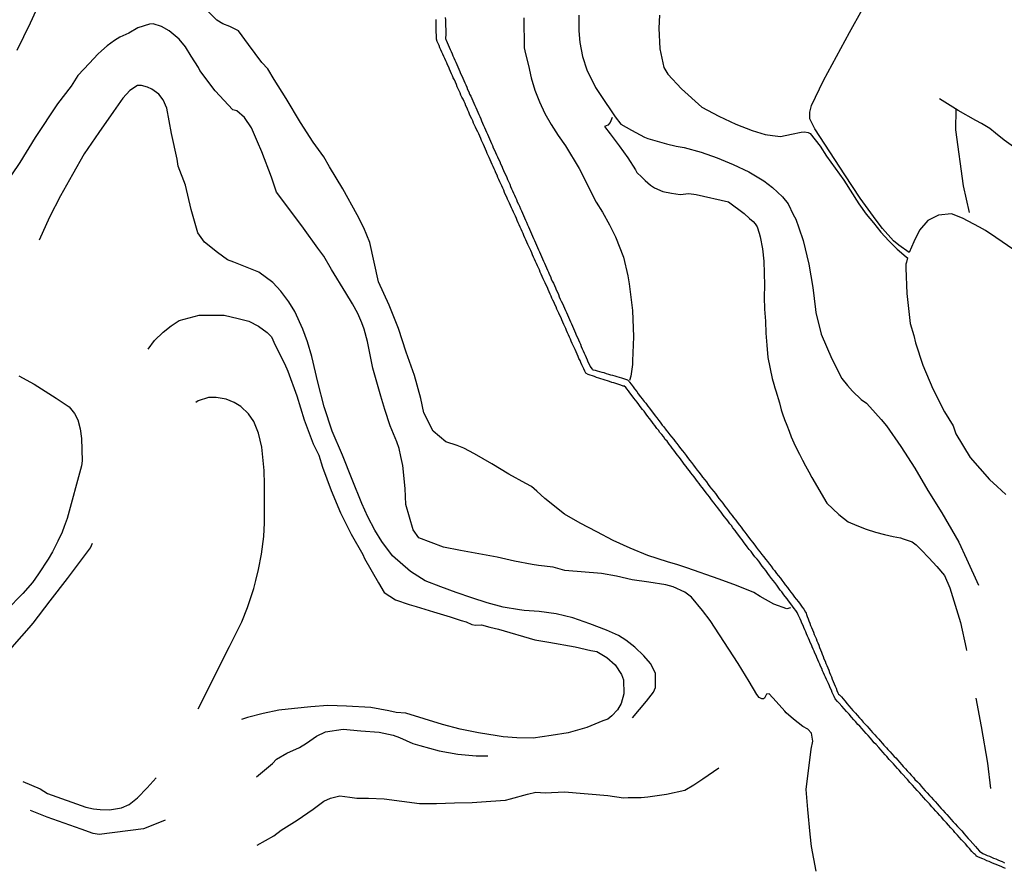
# Model space of a CAD drawing. Extents: x 180731 to 183148, y 1657648 to 1663197.
# Drawn here: x 181001 to 181182, y 1659637 to 1659793 of the extents above; entities that cross this region are included whole.
import ezdxf

# ---------------------------------------------------------------- set-up
doc = ezdxf.new("R2010")
doc.units = 0
doc.header["$MEASUREMENT"] = 0
doc.layers.get('0').update_dxf_attribs({"linetype": 'CONTINUOUS'})
doc.layers.add('V-CANAL', color=4, linetype='CONTINUOUS')
doc.layers.add('V-VALETA', color=6, linetype='CONTINUOUS')

# ---------------------------------------------------------------- blocks, each defined once
blk = doc.blocks.new('872QIIIP_img_geo')
at = {"layer": 'V-CANAL'}
for points in [[(181181.91, 1659637.55), (181181.48, 1659637.72), (181181.14, 1659637.89), (181180.63, 1659638.06), (181180.21, 1659638.23), (181179.83, 1659638.4), (181179.42, 1659638.57), (181178.89, 1659638.78), (181178.51, 1659638.95), (181178.09, 1659639.14), (181177.75, 1659639.29), (181177.24, 1659639.46), (181176.86, 1659639.63), (181176.5, 1659639.86), (181176.5, 1659639.86), (181176.51, 1659639.88), (181176.35, 1659640.07), (181176.17, 1659640.18), (181176.13, 1659640.27), (181175.77, 1659640.65), (181175.33, 1659641.16), (181175.01, 1659641.49), (181174.56, 1659642.01), (181174.22, 1659642.39), (181173.86, 1659642.77), (181173.42, 1659643.28), (181173.1, 1659643.62), (181172.66, 1659644.13), (181172.36, 1659644.47), (181171.91, 1659644.95), (181171.47, 1659645.44), (181171.08, 1659645.89), (181170.62, 1659646.38), (181170.17, 1659646.89), (181169.89, 1659647.2), (181169.47, 1659647.69), (181169.15, 1659648.01), (181168.71, 1659648.5), (181168.43, 1659648.84), (181167.99, 1659649.35), (181167.66, 1659649.68), (181167.28, 1659650.11), (181166.97, 1659650.47), (181166.5, 1659650.96), (181166.2, 1659651.3), (181165.76, 1659651.77), (181165.29, 1659652.26), (181164.87, 1659652.76), (181164.4, 1659653.27), (181163.95, 1659653.81), (181163.65, 1659654.14), (181163.19, 1659654.65), (181162.89, 1659654.99), (181162.45, 1659655.5), (181162.13, 1659655.84), (181161.7, 1659656.31), (181161.38, 1659656.67), (181160.94, 1659657.16), (181160.62, 1659657.5), (181160.18, 1659658.01), (181159.85, 1659658.32), (181159.43, 1659658.81), (181159.14, 1659659.17), (181158.69, 1659659.68), (181158.2, 1659660.21), (181157.88, 1659660.55), (181157.46, 1659661.06), (181157.16, 1659661.4), (181156.74, 1659661.87), (181156.42, 1659662.23), (181155.97, 1659662.72), (181155.65, 1659663.06), (181155.21, 1659663.57), (181154.89, 1659663.9), (181154.45, 1659664.42), (181154.15, 1659664.75), (181153.7, 1659665.24), (181153.28, 1659665.75), (181152.81, 1659666.26), (181152.39, 1659666.73), (181151.92, 1659667.24), (181151.45, 1659667.77), (181151.13, 1659668.08), (181150.73, 1659668.58), (181150.52, 1659669), (181150.35, 1659669.38), (181150.18, 1659669.76), (181150.03, 1659670.15), (181149.82, 1659670.57), (181149.67, 1659670.95), (181149.5, 1659671.38), (181149.29, 1659671.76), (181149.14, 1659672.14), (181148.97, 1659672.52), (181148.78, 1659672.91), (181148.61, 1659673.33), (181148.42, 1659673.71), (181148.25, 1659674.14), (181148.05, 1659674.56), (181147.89, 1659674.94), (181147.74, 1659675.32), (181147.57, 1659675.71), (181147.38, 1659676.13), (181147.23, 1659676.51), (181147.02, 1659676.94), (181146.87, 1659677.32), (181146.68, 1659677.7), (181146.51, 1659678.08), (181146.36, 1659678.47), (181146.17, 1659678.89), (181146.02, 1659679.27), (181145.83, 1659679.7), (181145.66, 1659680.08), (181145.49, 1659680.46), (181145.34, 1659680.84), (181145.34, 1659680.84), (181145.15, 1659681.22), (181144.98, 1659681.61), (181144.83, 1659681.99), (181144.64, 1659682.41), (181144.47, 1659682.79), (181144.3, 1659683.22), (181144.13, 1659683.6), (181143.94, 1659683.98), (181143.77, 1659684.37), (181143.5, 1659684.75), (181143.22, 1659685.1), (181142.88, 1659685.55), (181142.58, 1659685.96), (181142.18, 1659686.49), (181141.9, 1659686.87), (181141.59, 1659687.29), (181141.31, 1659687.63), (181140.95, 1659688.14), (181140.67, 1659688.5), (181140.31, 1659688.99), (181140.01, 1659689.37), (181139.65, 1659689.88), (181139.36, 1659690.26), (181139.06, 1659690.62), (181138.68, 1659691.11), (181138.38, 1659691.52), (181138, 1659692.05), (181137.7, 1659692.43), (181137.38, 1659692.85), (181137.11, 1659693.21), (181136.72, 1659693.75), (181136.41, 1659694.12), (181136.02, 1659694.59), (181135.71, 1659695), (181135.32, 1659695.53), (181135, 1659695.89), (181134.6, 1659696.42), (181134.33, 1659696.8), (181134.05, 1659697.16), (181133.67, 1659697.69), (181133.37, 1659698.07), (181133.07, 1659698.48), (181132.67, 1659699.01), (181132.4, 1659699.37), (181132.01, 1659699.9), (181131.72, 1659700.28), (181131.42, 1659700.64), (181131.06, 1659701.17), (181130.8, 1659701.49), (181130.4, 1659701.98), (181130.1, 1659702.36), (181129.83, 1659702.74), (181129.53, 1659703.13), (181129.25, 1659703.51), (181128.91, 1659703.89), (181128.58, 1659704.4), (181128.26, 1659704.78), (181127.98, 1659705.16), (181127.68, 1659705.54), (181127.41, 1659705.93), (181127.09, 1659706.31), (181126.77, 1659706.71), (181126.39, 1659707.24), (181126.09, 1659707.62), (181125.79, 1659708.01), (181125.5, 1659708.39), (181125.18, 1659708.81), (181124.88, 1659709.2), (181124.61, 1659709.58), (181124.31, 1659709.96), (181124.03, 1659710.34), (181123.71, 1659710.72), (181123.44, 1659711.11), (181123.1, 1659711.53), (181122.82, 1659711.91), (181122.51, 1659712.34), (181122.19, 1659712.74), (181121.8, 1659713.27), (181121.47, 1659713.69), (181121.19, 1659714.08), (181120.89, 1659714.46), (181120.6, 1659714.84), (181120.3, 1659715.2), (181119.94, 1659715.73), (181119.62, 1659716.07), (181119.28, 1659716.58), (181118.96, 1659716.96), (181118.64, 1659717.34), (181118.37, 1659717.73), (181118.07, 1659718.09), (181117.67, 1659718.62), (181117.39, 1659719), (181117.12, 1659719.36), (181116.73, 1659719.89), (181116.41, 1659720.27), (181116.1, 1659720.67), (181115.74, 1659721.21), (181115.42, 1659721.54), (181115.03, 1659722.06), (181114.74, 1659722.48), (181114.74, 1659722.48), (181114.44, 1659722.86), (181114.14, 1659723.24), (181113.85, 1659723.63), (181113.53, 1659724.03), (181113.15, 1659724.56), (181112.85, 1659724.94), (181112.55, 1659725.32), (181112.3, 1659725.68), (181112.23, 1659725.71), (181112.23, 1659725.79), (181111.92, 1659725.83), (181111.75, 1659725.87), (181111.32, 1659726.04), (181110.94, 1659726.17), (181110.56, 1659726.27), (181110.18, 1659726.4), (181109.8, 1659726.51), (181109.41, 1659726.64), (181109.03, 1659726.78), (181108.61, 1659726.91), (181108.23, 1659727.04), (181107.8, 1659727.17), (181107.42, 1659727.29), (181107.04, 1659727.42), (181106.65, 1659727.55), (181106.27, 1659727.68), (181105.85, 1659727.85), (181105.47, 1659727.97), (181105.08, 1659728.16), (181104.87, 1659728.55), (181104.68, 1659728.97), (181104.51, 1659729.36), (181104.32, 1659729.74), (181104.17, 1659730.12), (181104, 1659730.5), (181103.81, 1659730.88), (181103.64, 1659731.27), (181103.47, 1659731.69), (181103.28, 1659732.07), (181103.09, 1659732.5), (181102.92, 1659732.88), (181102.73, 1659733.26), (181102.58, 1659733.64), (181102.39, 1659734.02), (181102.24, 1659734.41), (181102.07, 1659734.79), (181101.9, 1659735.21), (181101.73, 1659735.6), (181101.54, 1659735.98), (181101.39, 1659736.36), (181101.22, 1659736.74), (181101.03, 1659737.12), (181100.88, 1659737.51), (181100.67, 1659737.93), (181100.52, 1659738.31), (181100.33, 1659738.74), (181100.14, 1659739.16), (181099.95, 1659739.54), (181099.78, 1659739.92), (181099.63, 1659740.31), (181099.39, 1659740.73), (181099.24, 1659741.11), (181099.05, 1659741.54), (181098.86, 1659741.92), (181098.71, 1659742.3), (181098.55, 1659742.68), (181098.35, 1659743.07), (181098.19, 1659743.49), (181098.02, 1659743.87), (181097.83, 1659744.3), (181097.61, 1659744.72), (181097.44, 1659745.1), (181097.27, 1659745.48), (181097.08, 1659745.87), (181096.89, 1659746.29), (181096.72, 1659746.67), (181096.55, 1659747.1), (181096.38, 1659747.48), (181096.19, 1659747.86), (181096.04, 1659748.24), (181095.87, 1659748.63), (181095.68, 1659749.05), (181095.51, 1659749.43), (181095.3, 1659749.86), (181095.15, 1659750.24), (181094.98, 1659750.62), (181094.79, 1659751), (181094.62, 1659751.38), (181094.47, 1659751.77), (181094.28, 1659752.15), (181094.09, 1659752.57), (181093.92, 1659752.95), (181093.73, 1659753.38), (181093.56, 1659753.76), (181093.39, 1659754.14), (181093.24, 1659754.53), (181093.07, 1659754.91), (181092.88, 1659755.33), (181092.69, 1659755.71), (181092.5, 1659756.14), (181092.5, 1659756.14), (181092.35, 1659756.52), (181092.2, 1659756.9), (181092.01, 1659757.28), (181091.82, 1659757.67), (181091.63, 1659758.09), (181091.46, 1659758.47), (181091.27, 1659758.9), (181091.1, 1659759.28), (181090.91, 1659759.66), (181090.74, 1659760.04), (181090.57, 1659760.43), (181090.38, 1659760.85), (181090.2, 1659761.23), (181090.04, 1659761.66), (181089.84, 1659762.08), (181089.67, 1659762.46), (181089.53, 1659762.84), (181089.33, 1659763.23), (181089.15, 1659763.65), (181088.98, 1659764.03), (181088.81, 1659764.46), (181088.61, 1659764.84), (181088.44, 1659765.22), (181088.27, 1659765.6), (181088.1, 1659765.99), (181087.91, 1659766.41), (181087.76, 1659766.79), (181087.55, 1659767.22), (181087.38, 1659767.64), (181087.21, 1659768.02), (181087.02, 1659768.4), (181086.87, 1659768.79), (181086.71, 1659769.21), (181086.49, 1659769.59), (181086.3, 1659770.02), (181086.13, 1659770.4), (181085.96, 1659770.78), (181085.81, 1659771.16), (181085.64, 1659771.55), (181085.45, 1659771.97), (181085.28, 1659772.35), (181085.07, 1659772.78), (181084.88, 1659773.2), (181084.69, 1659773.58), (181084.52, 1659773.96), (181084.35, 1659774.35), (181084.16, 1659774.77), (181083.97, 1659775.15), (181083.77, 1659775.58), (181083.63, 1659775.96), (181083.46, 1659776.34), (181083.31, 1659776.72), (181083.12, 1659777.11), (181082.95, 1659777.53), (181082.8, 1659777.91), (181082.59, 1659778.34), (181082.37, 1659778.72), (181082.2, 1659779.1), (181082.03, 1659779.48), (181081.86, 1659779.86), (181081.69, 1659780.25), (181081.53, 1659780.63), (181081.36, 1659781.05), (181081.19, 1659781.43), (181080.99, 1659781.86), (181080.8, 1659782.24), (181080.63, 1659782.62), (181080.48, 1659783.01), (181080.29, 1659783.39), (181080.1, 1659783.81), (181079.95, 1659784.19), (181079.74, 1659784.62), (181079.59, 1659785), (181079.4, 1659785.38), (181079.23, 1659785.76), (181079.06, 1659786.15), (181078.89, 1659786.57), (181078.72, 1659786.95), (181078.53, 1659787.38), (181078.34, 1659787.76), (181078.19, 1659788.14), (181078, 1659788.52), (181077.83, 1659788.91), (181077.75, 1659789.33), (181077.73, 1659789.71), (181077.71, 1659790.14), (181077.68, 1659790.56), (181077.68, 1659790.94), (181077.68, 1659791.32), (181077.68, 1659791.71), (181077.68, 1659792.13), (181077.66, 1659792.51), (181077.64, 1659792.94)], [(181079.32, 1659793.32), (181079.34, 1659792.89), (181079.34, 1659792.47), (181079.34, 1659792.09), (181079.38, 1659791.66), (181079.4, 1659791.24), (181079.4, 1659790.82), (181079.45, 1659790.43), (181079.45, 1659790.05), (181079.36, 1659789.65), (181079.36, 1659789.41), (181079.43, 1659789.33), (181079.51, 1659789.12), (181079.7, 1659788.69), (181079.85, 1659788.27), (181079.85, 1659788.27), (181080.02, 1659787.89), (181080.21, 1659787.46), (181080.38, 1659787.08), (181080.59, 1659786.66), (181080.74, 1659786.27), (181080.89, 1659785.89), (181081.1, 1659785.47), (181081.25, 1659785.09), (181081.44, 1659784.66), (181081.61, 1659784.28), (181081.78, 1659783.85), (181081.99, 1659783.43), (181082.14, 1659783.05), (181082.35, 1659782.62), (181082.52, 1659782.2), (181082.73, 1659781.77), (181082.9, 1659781.35), (181083.07, 1659780.97), (181083.29, 1659780.54), (181083.41, 1659780.12), (181083.62, 1659779.69), (181083.79, 1659779.27), (181083.99, 1659778.89), (181084.18, 1659778.46), (181084.37, 1659778.04), (181084.56, 1659777.61), (181084.75, 1659777.19), (181084.92, 1659776.81), (181085.09, 1659776.38), (181085.28, 1659775.96), (181085.45, 1659775.54), (181085.64, 1659775.15), (181085.81, 1659774.77), (181085.98, 1659774.35), (181086.15, 1659773.96), (181086.34, 1659773.54), (181086.51, 1659773.16), (181086.7, 1659772.73), (181086.87, 1659772.31), (181087.04, 1659771.93), (181087.23, 1659771.5), (181087.42, 1659771.08), (181087.61, 1659770.65), (181087.81, 1659770.23), (181087.98, 1659769.85), (181088.12, 1659769.42), (181088.36, 1659769), (181088.51, 1659768.57), (181088.7, 1659768.15), (181088.89, 1659767.77), (181089.08, 1659767.34), (181089.29, 1659766.92), (181089.46, 1659766.49), (181089.67, 1659766.07), (181089.82, 1659765.69), (181090.01, 1659765.26), (181090.2, 1659764.84), (181090.4, 1659764.41), (181090.59, 1659763.99), (181090.74, 1659763.61), (181090.95, 1659763.18), (181091.12, 1659762.76), (181091.29, 1659762.34), (181091.48, 1659761.95), (181091.63, 1659761.57), (181091.84, 1659761.15), (181091.99, 1659760.76), (181092.18, 1659760.34), (181092.35, 1659759.96), (181092.52, 1659759.53), (181092.73, 1659759.11), (181092.9, 1659758.73), (181093.11, 1659758.3), (181093.28, 1659757.88), (181093.45, 1659757.45), (181093.64, 1659757.03), (181093.83, 1659756.65), (181094.02, 1659756.22), (181094.22, 1659755.8), (181094.41, 1659755.37), (181094.58, 1659754.95), (181094.75, 1659754.57), (181094.92, 1659754.14), (181095.11, 1659753.72), (181095.3, 1659753.29), (181095.49, 1659752.87), (181095.66, 1659752.49), (181095.83, 1659752.06), (181096.04, 1659751.64), (181096.21, 1659751.21), (181096.42, 1659750.79), (181096.57, 1659750.41), (181096.76, 1659749.98), (181096.95, 1659749.56), (181097.14, 1659749.13), (181097.33, 1659748.71), (181097.48, 1659748.33), (181097.7, 1659747.9), (181097.87, 1659747.48), (181098.04, 1659747.06), (181098.04, 1659747.06), (181098.23, 1659746.67), (181098.38, 1659746.29), (181098.59, 1659745.87), (181098.73, 1659745.48), (181098.93, 1659745.06), (181099.12, 1659744.68), (181099.31, 1659744.25), (181099.48, 1659743.83), (181099.65, 1659743.45), (181099.86, 1659743.02), (181100.03, 1659742.6), (181100.2, 1659742.17), (181100.39, 1659741.75), (181100.56, 1659741.37), (181100.77, 1659740.94), (181100.96, 1659740.52), (181101.15, 1659740.09), (181101.35, 1659739.67), (181101.52, 1659739.29), (181101.69, 1659738.86), (181101.9, 1659738.44), (181102.05, 1659738.01), (181102.24, 1659737.59), (181102.43, 1659737.21), (181102.62, 1659736.78), (181102.81, 1659736.36), (181102.98, 1659735.93), (181103.17, 1659735.51), (181103.32, 1659735.13), (181103.51, 1659734.7), (181103.7, 1659734.28), (181103.89, 1659733.86), (181104.06, 1659733.47), (181104.23, 1659733.09), (181104.38, 1659732.67), (181104.59, 1659732.28), (181104.78, 1659731.86), (181104.95, 1659731.48), (181105.12, 1659731.05), (181105.32, 1659730.63), (181105.46, 1659730.25), (181105.66, 1659729.82), (181105.87, 1659729.4), (181106.17, 1659728.99), (181106.29, 1659728.95), (181106.37, 1659728.82), (181106.78, 1659728.74), (181107.16, 1659728.61), (181107.55, 1659728.5), (181107.97, 1659728.38), (181108.35, 1659728.29), (181108.78, 1659728.14), (181109.2, 1659728.02), (181109.58, 1659727.91), (181109.97, 1659727.8), (181110.35, 1659727.7), (181110.77, 1659727.57), (181111.15, 1659727.47), (181111.58, 1659727.34), (181111.96, 1659727.21), (181112.34, 1659727.1), (181112.72, 1659727), (181112.87, 1659726.76), (181113, 1659726.66), (181113.06, 1659726.53), (181113.34, 1659726.19), (181113.72, 1659725.71), (181113.97, 1659725.34), (181114.38, 1659724.81), (181114.67, 1659724.41), (181115.08, 1659723.88), (181115.39, 1659723.52), (181115.76, 1659723.03), (181116.03, 1659722.67), (181116.41, 1659722.14), (181116.71, 1659721.76), (181117.03, 1659721.35), (181117.43, 1659720.82), (181117.75, 1659720.4), (181118.05, 1659720.04), (181118.41, 1659719.55), (181118.68, 1659719.21), (181119.07, 1659718.7), (181119.34, 1659718.34), (181119.79, 1659717.77), (181120.06, 1659717.38), (181120.47, 1659716.88), (181120.76, 1659716.53), (181121.17, 1659716.07), (181121.45, 1659715.69), (181121.74, 1659715.3), (181122.12, 1659714.8), (181122.42, 1659714.43), (181122.76, 1659713.95), (181123.06, 1659713.61), (181123.42, 1659713.1), (181123.71, 1659712.74), (181124.12, 1659712.21), (181124.39, 1659711.82), (181124.8, 1659711.32), (181124.8, 1659711.32), (181125.09, 1659710.93), (181125.48, 1659710.43), (181125.75, 1659710.06), (181126.16, 1659709.53), (181126.45, 1659709.15), (181126.84, 1659708.64), (181127.13, 1659708.28), (181127.49, 1659707.79), (181127.79, 1659707.41), (181128.09, 1659707.03), (181128.49, 1659706.52), (181128.79, 1659706.14), (181129.17, 1659705.63), (181129.44, 1659705.27), (181129.85, 1659704.74), (181130.12, 1659704.38), (181130.53, 1659703.85), (181130.82, 1659703.48), (181131.16, 1659703), (181131.46, 1659702.63), (181131.84, 1659702.15), (181132.12, 1659701.79), (181132.52, 1659701.26), (181132.8, 1659700.9), (181133.2, 1659700.37), (181133.5, 1659699.98), (181133.88, 1659699.48), (181134.18, 1659699.09), (181134.56, 1659698.58), (181134.85, 1659698.2), (181135.28, 1659697.65), (181135.56, 1659697.25), (181135.98, 1659696.72), (181136.26, 1659696.35), (181136.64, 1659695.87), (181136.91, 1659695.51), (181137.32, 1659694.98), (181137.59, 1659694.61), (181138, 1659694.08), (181138.31, 1659693.72), (181138.68, 1659693.24), (181138.97, 1659692.87), (181139.31, 1659692.39), (181139.61, 1659692.05), (181139.99, 1659691.54), (181140.27, 1659691.18), (181140.72, 1659690.65), (181140.95, 1659690.3), (181141.31, 1659689.84), (181141.58, 1659689.46), (181141.99, 1659688.95), (181142.24, 1659688.61), (181142.62, 1659688.1), (181142.88, 1659687.76), (181143.28, 1659687.21), (181143.58, 1659686.82), (181143.98, 1659686.32), (181144.28, 1659685.91), (181144.7, 1659685.38), (181145, 1659684.98), (181145.28, 1659684.45), (181145.38, 1659684.23), (181145.45, 1659684.03), (181145.59, 1659683.64), (181145.77, 1659683.22), (181145.91, 1659682.84), (181146.1, 1659682.41), (181146.23, 1659681.99), (181146.4, 1659681.61), (181146.59, 1659681.18), (181146.74, 1659680.8), (181146.89, 1659680.38), (181147.06, 1659679.99), (181147.21, 1659679.61), (181147.38, 1659679.19), (181147.53, 1659678.81), (181147.7, 1659678.38), (181147.87, 1659678), (181148.01, 1659677.57), (181148.2, 1659677.15), (181148.33, 1659676.77), (181148.52, 1659676.34), (181148.67, 1659675.92), (181148.86, 1659675.49), (181149.03, 1659675.07), (181149.18, 1659674.69), (181149.35, 1659674.26), (181149.54, 1659673.84), (181149.71, 1659673.41), (181149.88, 1659672.99), (181150.03, 1659672.61), (181150.2, 1659672.18), (181150.37, 1659671.76), (181150.54, 1659671.33), (181150.71, 1659670.91), (181150.88, 1659670.53), (181151.05, 1659670.1), (181151.2, 1659669.68), (181151.35, 1659669.44), (181151.52, 1659669.3), (181151.52, 1659669.3), (181151.9, 1659668.96), (181152.17, 1659668.58), (181152.49, 1659668.21), (181152.9, 1659667.68), (181153.21, 1659667.3), (181153.66, 1659666.79), (181153.98, 1659666.45), (181154.42, 1659665.94), (181154.72, 1659665.58), (181155.17, 1659665.1), (181155.46, 1659664.77), (181155.87, 1659664.29), (181156.16, 1659663.99), (181156.57, 1659663.57), (181156.86, 1659663.22), (181157.25, 1659662.76), (181157.56, 1659662.44), (181157.97, 1659662), (181158.26, 1659661.65), (181158.69, 1659661.19), (181158.96, 1659660.89), (181159.39, 1659660.43), (181159.66, 1659660.1), (181160.11, 1659659.62), (181160.36, 1659659.32), (181160.81, 1659658.86), (181161.09, 1659658.53), (181161.51, 1659658.05), (181161.81, 1659657.75), (181162.21, 1659657.33), (181162.51, 1659656.98), (181162.91, 1659656.52), (181163.19, 1659656.2), (181163.61, 1659655.76), (181163.91, 1659655.41), (181164.34, 1659654.95), (181164.61, 1659654.63), (181165.06, 1659654.15), (181165.33, 1659653.84), (181165.78, 1659653.38), (181166.07, 1659653.06), (181166.48, 1659652.57), (181166.79, 1659652.21), (181167.22, 1659651.73), (181167.56, 1659651.36), (181167.99, 1659650.88), (181168.28, 1659650.55), (181168.73, 1659650.11), (181169.02, 1659649.79), (181169.47, 1659649.31), (181169.72, 1659648.98), (181170.15, 1659648.5), (181170.42, 1659648.2), (181170.87, 1659647.74), (181171.14, 1659647.41), (181171.59, 1659646.93), (181171.89, 1659646.57), (181172.34, 1659646.08), (181172.67, 1659645.72), (181173.1, 1659645.23), (181173.42, 1659644.89), (181173.89, 1659644.4), (181174.33, 1659643.87), (181174.62, 1659643.53), (181175.09, 1659643.02), (181175.43, 1659642.62), (181175.94, 1659642.07), (181176.43, 1659641.54), (181176.73, 1659641.18), (181177.15, 1659640.67), (181177.75, 1659640.26), (181178.17, 1659640.07), (181178.55, 1659639.88), (181178.98, 1659639.75), (181179.36, 1659639.58), (181179.74, 1659639.41), (181180.13, 1659639.27), (181180.51, 1659639.12), (181180.93, 1659638.93), (181181.31, 1659638.78), (181181.74, 1659638.59)]]:
    blk.add_lwpolyline(points, dxfattribs=at)
at = {"layer": 'V-VALETA'}
for points in [[(181093.71, 1659793.23), (181093.77, 1659787.71), (181093.99, 1659786.62), (181094.57, 1659784.52), (181095.03, 1659782.27), (181095.74, 1659780), (181096.61, 1659777.83), (181097.58, 1659775.73), (181098.72, 1659773.71), (181099.98, 1659771.69), (181101.36, 1659769.8), (181103.84, 1659765.67), (181106.96, 1659759.48), (181108.13, 1659757.68), (181109.4, 1659755.37), (181110.52, 1659753.12), (181111.97, 1659749.43), (181112.77, 1659746), (181112.97, 1659744.53), (181113.6, 1659739.67), (181113.79, 1659734.85), (181113.62, 1659730.45), (181113.62, 1659730.45), (181113.58, 1659729.77), (181113.49, 1659728.92), (181113.32, 1659727.67), (181113.04, 1659726.85)], [(181103.77, 1659793.73), (181103.79, 1659790.85), (181103.98, 1659788.74), (181104.46, 1659786.17), (181105.25, 1659783.71), (181106.84, 1659780.45), (181107.69, 1659779.19), (181110.41, 1659775.13), (181111.49, 1659773.74), (181113.45, 1659772.68), (181115.8, 1659771.4), (181116.43, 1659771.14), (181119.82, 1659770.16), (181121.61, 1659769.72), (181123.1, 1659769.48), (181126.16, 1659768.65), (181129.11, 1659767.6), (181132.06, 1659766.38), (181134.93, 1659765.06), (181137.63, 1659763.37), (181139.26, 1659762.16), (181141.09, 1659760.45), (181142.1, 1659759.16), (181143.05, 1659757.22), (181143.5, 1659756.35), (181144.04, 1659754.77), (181144.84, 1659752.45), (181145.87, 1659748.15), (181146.63, 1659743.87), (181147.1, 1659739.85), (181147.19, 1659739.3), (181148.18, 1659735.33), (181150.1, 1659730.81), (181151.91, 1659727.22), (181152.97, 1659725.93), (181153.88, 1659724.91), (181155.51, 1659723.4), (181156.44, 1659722.69), (181157.06, 1659722.05), (181159.14, 1659719.71), (181160.13, 1659718.54), (181162.76, 1659714.74), (181165.3, 1659710.79), (181167.71, 1659706.71), (181170.25, 1659702.65), (181172.68, 1659698.41), (181173.39, 1659697.23), (181174.77, 1659694.18), (181176.95, 1659689.39)], [(181183.44, 1659750.78), (181180.12, 1659753.05), (181178.22, 1659754.29), (181177.15, 1659754.89), (181174.02, 1659756.54), (181172.01, 1659757.36), (181169.67, 1659757.12), (181167.69, 1659756.11), (181166.14, 1659754.36), (181165.14, 1659752.25), (181164.26, 1659750.25), (181162.36, 1659751.59), (181161.41, 1659752.43), (181159.41, 1659754.66), (181158.2, 1659756.21), (181155.31, 1659760.23), (181152.51, 1659764.48), (181149.77, 1659768.69), (181146.99, 1659772.9), (181146.09, 1659774.74), (181146.11, 1659775.97), (181146.41, 1659777.16), (181148.57, 1659781.76), (181150.98, 1659786.17), (181153.37, 1659790.53), (181155.74, 1659794.79)], [(181118.56, 1659793.7), (181118.42, 1659791.37), (181118.64, 1659787.54), (181119.35, 1659784.17), (181120.08, 1659782.95), (181122.57, 1659780.21), (181126.3, 1659776.85), (181129.43, 1659775.22), (181132.56, 1659773.76), (181135.53, 1659772.58), (181137.9, 1659771.9), (181139.26, 1659771.71), (181140.72, 1659771.5), (181142.75, 1659771.94), (181144.48, 1659772.32), (181145.12, 1659772.38), (181145.12, 1659772.38), (181145.75, 1659772.23), (181146.12, 1659772.03), (181147.97, 1659769.76), (181149.16, 1659767.91), (181152.31, 1659763.53), (181155.03, 1659759.21), (181156.4, 1659757.29), (181157.71, 1659755.68), (181159.11, 1659754.01), (181160.56, 1659752.41), (181162.09, 1659750.89), (181163.69, 1659749.51), (181163.97, 1659749.32), (181163.76, 1659748.51), (181163.64, 1659748.16), (181163.66, 1659747.43), (181163.84, 1659742.78), (181164.44, 1659737.31), (181165.12, 1659735.07), (181165.45, 1659733.76), (181166.77, 1659729.63), (181168.6, 1659725.35), (181170.75, 1659721.12), (181172.3, 1659718.55), (181172.81, 1659717.11), (181175.42, 1659712.76), (181179, 1659708.73), (181180.41, 1659707.46), (181181.96, 1659705.98)], [(181142.53, 1659685.23), (181141.88, 1659685.05), (181139.49, 1659685.89), (181136.99, 1659687.28), (181135.8, 1659688.04), (181132.65, 1659689.3), (181129.5, 1659690.47), (181123.55, 1659692.53), (181121.93, 1659693.08), (181119.99, 1659693.66), (181116.43, 1659694.79), (181113.2, 1659696.14), (181110.05, 1659697.57), (181107.05, 1659699.15), (181104.05, 1659700.73), (181101.14, 1659702.38), (181097.55, 1659705.27), (181096.11, 1659706.62), (181095.12, 1659707.46), (181094.1, 1659708), (181090.97, 1659709.71), (181087.85, 1659711.57), (181084.66, 1659713.41), (181082.7, 1659714.45), (181081.51, 1659714.93), (181079.4, 1659715.61), (181077.13, 1659717.59), (181075.38, 1659720.91), (181074.86, 1659723.57), (181073.68, 1659727.75), (181072.17, 1659732.05), (181070.79, 1659736.35), (181069.06, 1659740.65), (181067.1, 1659744.88), (181065.5, 1659752.11), (181064.41, 1659754.82), (181063.17, 1659757.19), (181060.56, 1659761.96), (181058.1, 1659765.98), (181057.11, 1659767.76), (181055.12, 1659770.5), (181052.81, 1659774.07), (181050.2, 1659778.48), (181048.01, 1659781.95), (181046.82, 1659783.91), (181045.74, 1659785.08), (181043.29, 1659788.38), (181041.48, 1659790.85), (181039.88, 1659791.65), (181038.57, 1659792.13), (181037.47, 1659792.82), (181033.97, 1659796.3)], [(181004.34, 1659794.5), (181003.3, 1659792.26), (181000.86, 1659787.27)], [(181147.26, 1659637.01), (181146.4, 1659641.57), (181146.14, 1659643.79), (181145.73, 1659648.31), (181145.38, 1659651.96), (181146.31, 1659659.36), (181146.65, 1659660.86), (181146.39, 1659662.31), (181145.72, 1659663.02), (181144.79, 1659663.54), (181143.12, 1659664.84), (181141.73, 1659666), (181141.49, 1659666.34), (181139.89, 1659668.12), (181138.66, 1659669.51), (181138.13, 1659669.41), (181137.91, 1659668.95), (181137.76, 1659668.7), (181137.57, 1659668.57), (181137.27, 1659668.57), (181136.79, 1659668.8), (181136.36, 1659669.37), (181134.96, 1659671.76), (181132.98, 1659675.05), (181127.81, 1659682.93), (181126.4, 1659684.75), (181124.4, 1659687.18), (181123.21, 1659688.12), (181121.03, 1659689.1), (181119.7, 1659689.42), (181116.57, 1659689.93), (181113.53, 1659690.37), (181110.71, 1659691.03), (181107.95, 1659691.52), (181101.22, 1659692.07), (181099.09, 1659692.65), (181096.38, 1659692.97), (181095.26, 1659693.16), (181091.98, 1659693.79), (181088.85, 1659694.51), (181085.49, 1659695.15), (181082.13, 1659695.74), (181078.98, 1659696.33), (181074.47, 1659698.02), (181073.46, 1659699.51), (181072.12, 1659704.17), (181071.97, 1659707.05), (181071.53, 1659711.29), (181071.19, 1659712.93), (181070.89, 1659714.38), (181070.44, 1659715.61), (181069.25, 1659718.58), (181068.24, 1659721.52), (181067.53, 1659723.99), (181066.04, 1659729.12), (181065.07, 1659734.01), (181064.48, 1659736.23), (181064.02, 1659737.38), (181063.31, 1659739.09), (181062.32, 1659740.9), (181061.12, 1659742.88), (181058.51, 1659747.14), (181057.11, 1659749.59), (181055.97, 1659751.1), (181053.34, 1659754.75), (181050.13, 1659759.08), (181048.4, 1659761.34), (181047.48, 1659764.07), (181045.75, 1659768.69), (181044.95, 1659770.53), (181043.83, 1659773.08), (181042.56, 1659775.01), (181041.16, 1659776.19), (181040.44, 1659776.41), (181037.21, 1659779.87), (181034.36, 1659783.57), (181034.14, 1659784.14), (181032.77, 1659786.21), (181031.77, 1659787.91), (181030.58, 1659789.32), (181028.75, 1659790.87), (181027.37, 1659791.66), (181025.86, 1659792.11), (181025.19, 1659792.1), (181023.04, 1659791.43), (181021.36, 1659790.43), (181019.76, 1659789.67), (181018.73, 1659789.08), (181017.41, 1659788.11), (181016.4, 1659787.2), (181015.69, 1659786.57), (181014.2, 1659784.93), (181012.04, 1659782.66), (181010.81, 1659780.75), (181008.31, 1659777.51), (181004.25, 1659771.35), (181001.4, 1659766.75), (180998.4, 1659762.24)], [(181001.25, 1659727.69), (181004.04, 1659726.19), (181004.75, 1659725.74), (181008.07, 1659723.64), (181010.48, 1659722.01), (181011.45, 1659720.83), (181012.03, 1659719.66), (181012.49, 1659717.98), (181012.7, 1659716.21), (181012.81, 1659712.13), (181012.72, 1659711.21), (181010.11, 1659701.57), (181009.53, 1659700.11), (181009.19, 1659699.11), (181008.41, 1659697.45), (181007.38, 1659695.46), (181006.6, 1659694.13), (181004.86, 1659691.48), (181003.76, 1659689.88), (181001.97, 1659687.83), (180998.99, 1659684.8)], [(181113.62, 1659665.12), (181116.18, 1659668.14), (181117.43, 1659669.79), (181117.82, 1659670.67), (181117.82, 1659671.62), (181117.82, 1659673.29), (181116.92, 1659675.06), (181115.66, 1659676.42), (181114.06, 1659678.02), (181112.36, 1659679.34), (181111.05, 1659680.15), (181108.83, 1659681.12), (181105.77, 1659682.32), (181102.71, 1659683.43), (181099.63, 1659684.13), (181096.53, 1659684.57), (181093.75, 1659684.77), (181092.89, 1659684.86), (181089.94, 1659685.37), (181087.01, 1659686.14), (181084.17, 1659687.04), (181081.33, 1659688.06), (181078.49, 1659689.11), (181075.65, 1659690.16), (181072.96, 1659691.87), (181069.64, 1659694.74), (181067.72, 1659697.35), (181066.4, 1659699.44), (181065.15, 1659701.87), (181064.03, 1659704.36), (181062.28, 1659708.75), (181060.51, 1659713.18), (181058.64, 1659717.56), (181057.18, 1659722.05), (181055.97, 1659726.52), (181054.91, 1659731.27), (181054.09, 1659733.95), (181053.27, 1659736.26), (181051.8, 1659739.48), (181050.68, 1659741.23), (181049.19, 1659743.2), (181047.73, 1659744.77), (181045.17, 1659746.66), (181040.6, 1659748.49), (181039.46, 1659748.92), (181037.59, 1659750.26), (181035.22, 1659752.14), (181034.03, 1659753.89), (181032.8, 1659758.17), (181031.74, 1659762.58), (181030.42, 1659766.06), (181030.25, 1659767.37), (181029.19, 1659772.04), (181028.33, 1659776.69), (181027.66, 1659778.21), (181026.89, 1659779.27), (181025.59, 1659780.15), (181024.79, 1659780.54), (181023.69, 1659780.85), (181022.98, 1659780.83), (181021.54, 1659779.9), (181020.29, 1659778.55), (181018.57, 1659776.08), (181015.87, 1659772.23), (181013.22, 1659768.32), (181011.09, 1659764.58), (181008.89, 1659760.62), (181006.88, 1659756.75), (181004.98, 1659752.52)], [(181183.35, 1659769.61), (181181.68, 1659770.85), (181180.09, 1659772.1), (181179.05, 1659772.95), (181177.5, 1659773.92), (181176.46, 1659774.46), (181173.23, 1659776.28), (181169.85, 1659778.43)], [(181175.31, 1659757.6), (181174.24, 1659762.45), (181172.8, 1659772.74), (181172.89, 1659776.5)], [(181109.86, 1659774.97), (181109.55, 1659774.06), (181109.12, 1659773.6), (181108.49, 1659773.37), (181109.5, 1659772), (181111.14, 1659769.81), (181112.73, 1659767.62), (181114.15, 1659765.43), (181114.42, 1659764.92), (181115.29, 1659764.04), (181115.9, 1659763.44), (181116.88, 1659762.63), (181117.65, 1659762.14), (181119.15, 1659761.47), (181120.73, 1659761.12), (181122.34, 1659760.92), (181123.91, 1659761.09), (181125.27, 1659760.9), (181131.17, 1659759.54), (181134.06, 1659757.41), (181135.04, 1659756.53), (181135.69, 1659755.93), (181136.1, 1659755.52), (181136.46, 1659754.96), (181136.8, 1659753.81), (181136.97, 1659753.14), (181137.4, 1659750.92), (181137.63, 1659748.69), (181137.73, 1659746.48), (181137.75, 1659744.29), (181137.69, 1659742.12), (181137.8, 1659739.9), (181137.96, 1659737.68), (181138.03, 1659735.51), (181138.2, 1659733.29), (181138.38, 1659731.06), (181139.21, 1659727.23), (181139.47, 1659726.2), (181139.69, 1659725.49), (181139.84, 1659724.95), (181140.5, 1659722.73), (181140.81, 1659721.47), (181141.08, 1659720.76), (181141.45, 1659719.71), (181141.86, 1659718.65), (181142.27, 1659717.59), (181142.68, 1659716.53), (181143.14, 1659715.46), (181143.62, 1659714.4), (181144.18, 1659713.34), (181144.74, 1659712.28), (181145.29, 1659711.22), (181145.88, 1659710.16), (181146.45, 1659709.1)], [(181024.93, 1659732.61), (181026.11, 1659734.19), (181027.67, 1659735.71), (181029.12, 1659736.86), (181030.59, 1659737.81), (181034.28, 1659738.81), (181038.84, 1659738.8), (181041.42, 1659738.22), (181043.36, 1659737.69), (181045.11, 1659736.77), (181046.71, 1659735.64), (181047.5, 1659734.82), (181048.19, 1659733.31), (181049.87, 1659729.98), (181050.48, 1659728.56), (181052.14, 1659724.07), (181053.46, 1659719.66), (181055.14, 1659715.25), (181056.15, 1659713.17), (181056.86, 1659710.97), (181058.43, 1659706.71), (181060.13, 1659702.65), (181062.11, 1659698.72), (181064.22, 1659695.02), (181064.54, 1659694.27), (181067.1, 1659689.82), (181068.16, 1659688.06), (181070.2, 1659686.73), (181072.74, 1659685.83), (181073.97, 1659685.45), (181077.16, 1659684.53), (181080.24, 1659683.59), (181082.23, 1659682.92), (181083.13, 1659682.66), (181084.22, 1659682.18), (181084.84, 1659682.08), (181085.94, 1659682.1), (181087.49, 1659681.7), (181089.1, 1659681.33), (181095.72, 1659679.4), (181098.3, 1659678.95), (181103.12, 1659678.12), (181105.96, 1659677.45), (181107.06, 1659677.22), (181108.91, 1659676.15), (181110.44, 1659674.8), (181111.61, 1659673.04), (181111.97, 1659672.05), (181112.04, 1659669.52), (181111.56, 1659667.71), (181110.85, 1659666.58), (181109.84, 1659665.48), (181109.08, 1659664.86), (181108.18, 1659664.53), (181105.23, 1659663.35), (181101.8, 1659662.33), (181098.72, 1659661.85), (181095.44, 1659661.37), (181092.4, 1659661.47), (181089.9, 1659661.63), (181088.84, 1659661.83), (181085.43, 1659662.38), (181082.05, 1659663.04), (181078.84, 1659663.87), (181075.46, 1659664.89), (181072.1, 1659665.96), (181070.33, 1659666.08), (181069, 1659666.36), (181065.7, 1659666.99), (181061.25, 1659667.26), (181057.8, 1659667.33), (181054.7, 1659667.1), (181051.72, 1659666.83), (181048.83, 1659666.48), (181045.98, 1659665.91), (181043.09, 1659665.15), (181042.01, 1659664.79)], [(181034.05, 1659666.77), (181039.82, 1659678.14), (181042.1, 1659682.69), (181043.13, 1659685.31), (181044.29, 1659688.78), (181044.66, 1659690.25), (181045.15, 1659692.24), (181045.67, 1659695.06), (181046.12, 1659698.3), (181046.24, 1659700.79), (181046.24, 1659707.82), (181046.15, 1659710.38), (181045.76, 1659714.67), (181045.14, 1659717.18), (181044.26, 1659719.35), (181043.27, 1659720.74), (181041.87, 1659722.09), (181040.69, 1659722.85), (181039.23, 1659723.42), (181037.4, 1659723.76), (181035.98, 1659723.73), (181034.07, 1659723.15), (181033.66, 1659722.8)], [(181146.45, 1659709.1), (181149.18, 1659704.39), (181151.36, 1659702.29), (181153.09, 1659700.99), (181154.69, 1659700.3), (181156.42, 1659699.64), (181158.12, 1659699.1), (181159.78, 1659698.66), (181161.34, 1659698.31), (181162.69, 1659698.02), (181163.19, 1659697.84), (181164.81, 1659697.3), (181165.56, 1659696.78), (181166.44, 1659695.86), (181167.89, 1659694.41), (181169.33, 1659692.79), (181170.73, 1659691.13), (181171.73, 1659688.9), (181173.65, 1659682.54), (181174.7, 1659677.81), (181174.78, 1659677.45)], [(180988.13, 1659656.61), (180988.16, 1659661.65), (180988.44, 1659665.2), (180992.7, 1659670.28), (180995.07, 1659672.52), (180997.53, 1659675.08), (181000.44, 1659678.54), (181003.13, 1659681.57), (181003.84, 1659682.41), (181006.99, 1659686.51), (181010.14, 1659690.61), (181013.24, 1659694.74), (181014.36, 1659696.2), (181014.75, 1659697.06)], [(181179.23, 1659652.16), (181178.65, 1659656.83), (181177.54, 1659663.5), (181176.51, 1659668.68)], [(181044.79, 1659654.3), (181047.71, 1659656.73), (181048.43, 1659657.53), (181050.32, 1659658.61), (181052.63, 1659659.68), (181053.9, 1659660.49), (181055.73, 1659661.73), (181057.37, 1659662.55), (181060.63, 1659663.01), (181063.88, 1659662.74), (181067.24, 1659662.49), (181069.81, 1659661.9), (181070.95, 1659661.53), (181073.41, 1659660.42), (181074.64, 1659660.03), (181078.2, 1659659.09), (181081.63, 1659658.45), (181084.97, 1659658.16), (181087.13, 1659658.13)], [(181044.9, 1659641.78), (181047.95, 1659643.52), (181049.27, 1659644.51), (181052.2, 1659646.39), (181055.11, 1659648.38), (181057.11, 1659649.84), (181058.32, 1659650.42), (181060, 1659650.84), (181061.83, 1659650.56), (181063.12, 1659650.4), (181065.26, 1659650.38), (181068.11, 1659650.3), (181071.37, 1659649.84), (181074.62, 1659649.42), (181077.74, 1659649.41), (181081, 1659649.55), (181084.25, 1659649.6), (181087.66, 1659649.87), (181090.33, 1659650.03), (181091.26, 1659650.29), (181094.39, 1659651.14), (181095.92, 1659651.52), (181097.62, 1659651.37), (181101.13, 1659651.55), (181109.08, 1659650.87), (181111.99, 1659650.45), (181112.81, 1659650.49), (181115.18, 1659650.52), (181116.39, 1659650.63), (181119.84, 1659651.11), (181123.18, 1659651.85), (181124.84, 1659652.81), (181126.48, 1659653.95), (181129.41, 1659655.97)], [(181002, 1659653.46), (181005.17, 1659652.08), (181006.52, 1659651.27), (181013.51, 1659648.72), (181014.89, 1659648.42), (181016.11, 1659648.3), (181017.83, 1659648.29), (181020.05, 1659648.62), (181021.45, 1659649.23), (181023, 1659650.47), (181024.73, 1659652.28), (181026.41, 1659654.14)], [(181028.06, 1659646.36), (181026.11, 1659645.6), (181024.04, 1659644.76), (181015.98, 1659643.74), (181014.84, 1659643.92), (181012.67, 1659644.72), (181009.55, 1659645.83), (181006.41, 1659646.92), (181003.36, 1659648.16)]]:
    blk.add_lwpolyline(points, dxfattribs=at)

msp = doc.modelspace()

# ---------------------------------------------------------------- block references
at = {"linetype": 'Continuous'}
msp.add_blockref('872QIIIP_img_geo', (0, 0), dxfattribs=at)

doc.saveas('drawing.dxf')
